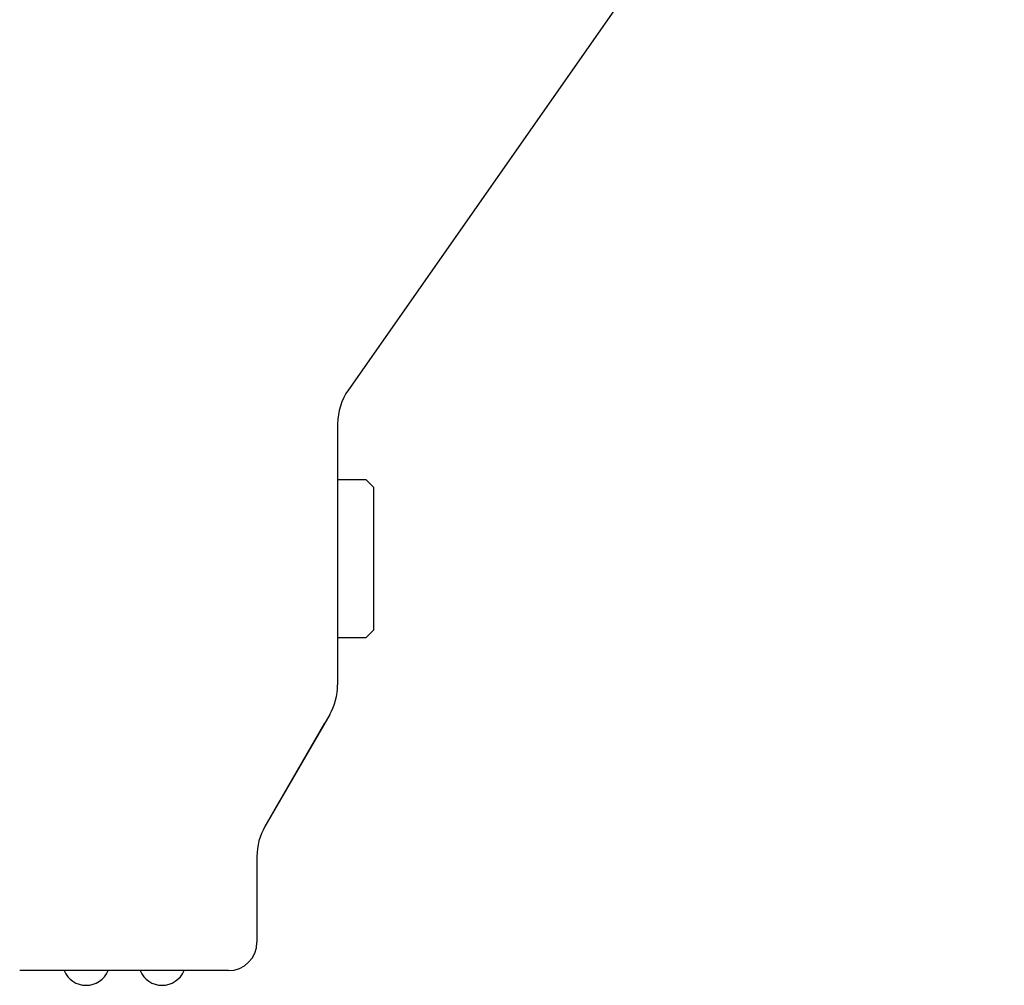
# Model space of a CAD drawing. Extents: x -106 to -58.3, y -36 to -9.9.
# Drawn here: x -60.4 to -58.3, y -29.5 to -27.4 of the extents above; entities that cross this region are included whole.
import ezdxf

# ---------------------------------------------------------------- set-up
doc = ezdxf.new("R2010")
doc.units = 0
doc.header["$MEASUREMENT"] = 0
doc.layers.get('0').update_dxf_attribs({"linetype": 'CONTINUOUS'})

msp = doc.modelspace()

# ---------------------------------------------------------------- linework, layer by layer
at = {"ltscale": 0.3}
for p, q in [((-58.3139, -26.2288), (-59.6961, -28.2028)), ((-59.7187, -28.2745), (-59.7187, -28.8247)), ((-59.7187, -28.3139), (-59.7187, -28.8033)), ((-59.7354, -28.8872), (-59.8719, -29.1236)), ((-59.7462, -28.9058), (-59.8719, -29.1236)), ((-59.8887, -29.1861), (-59.8887, -29.3671)), ((-59.8887, -29.1861), (-59.8887, -29.3671)), ((-59.9487, -29.4271), (-60.3887, -29.4271)), ((-59.9487, -29.4271), (-60.3887, -29.4271))]:
    msp.add_line(p, q, dxfattribs=at)
for p, q in [((-59.7187, -28.3919), (-59.6593, -28.3919)), ((-59.6593, -28.3919), (-59.6426, -28.4085)), ((-59.6426, -28.5586), (-59.6426, -28.4085)), ((-59.6426, -28.7086), (-59.6426, -28.5586)), ((-59.6426, -28.7086), (-59.6593, -28.7253)), ((-59.6593, -28.7253), (-59.7187, -28.7253))]:
    msp.add_line(p, q)
for centre, radius, start, end in [((-59.5937, -28.2745), 0.125, 145, 180), ((-59.8437, -28.8247), 0.125, 330, 0), ((-59.7637, -29.1861), 0.125, 150, 180), ((-59.9487, -29.3671), 0.06, 270, 0), ((-59.9487, -29.3671), 0.06, 270, 0), ((-60.2487, -29.4081), 0.05, 202.3471, 337.6529), ((-60.0887, -29.4081), 0.05, 202.3471, 337.6529)]:
    msp.add_arc(centre, radius, start, end, dxfattribs=at)

doc.saveas('drawing.dxf')
